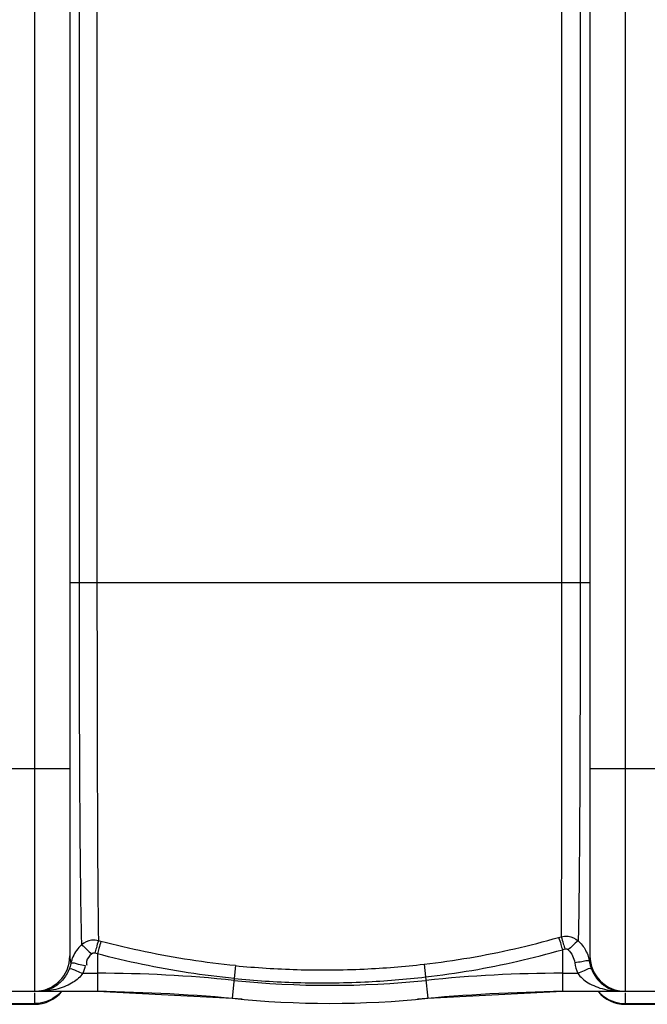
# Model space of a CAD drawing. Units: millimetres. Extents: x 17890 to 21145, y -3734 to -312.
# Drawn here: x 19762 to 20100, y -3734 to -3204 of the extents above; entities that cross this region are included whole.
import ezdxf

# ---------------------------------------------------------------- set-up
doc = ezdxf.new("R2010")
doc.units = ezdxf.units.MM
doc.layers.add('AM_5', color=3, linetype='Continuous', lineweight=25)
doc.layers.add('körperlinien dünn', color=1, linetype='Continuous', lineweight=25)
doc.styles.get("Standard").update_dxf_attribs({"font": 'ARIAL.TTF'})
doc.dimstyles.new('AM_DIN$0', dxfattribs={"dimtxt": 50, "dimasz": 65, "dimexe": 25, "dimexo": 1, "dimgap": 15, "dimtad": 1, "dimdec": 0, "dimdsep": 46, "dimtxsty": 'STANDARD', "dimcen": 0, "dimclrd": 256, "dimclre": 256, "dimclrt": 2, "dimadec": 0, "dimazin": 2, "dimtp": 0.1, "dimtm": 0.1, "dimtfac": 0.71, "dimtdec": 0, "dimtmove": 0, "dimatfit": 3, "dimfxl": 1, "dimlwd": -1, "dimlwe": -1, "dimarcsym": 0})

# ---------------------------------------------------------------- blocks, each defined once
blk = doc.blocks.new('*D337')
at = {"layer": 'AM_5'}
for p, q in [((18554.42, -3204.79), (18554.42, -2508.38)), ((20754.42, -3179.8), (20754.42, -2508.38)), ((20689.42, -2533.38), (18619.42, -2533.38))]:
    blk.add_line(p, q, dxfattribs=at)
for points in [[(18619.42, -2522.54), (18619.42, -2544.21), (18554.42, -2533.38)], [(20689.42, -2522.54), (20689.42, -2544.21), (20754.42, -2533.38)]]:
    blk.add_solid(points, dxfattribs=at)
at = {"layer": 'DEFPOINTS', "color": 0}
for p in [(18554.42, -2533.38), (20754.42, -3180.8), (18554.42, -3205.79)]:
    blk.add_point(p, dxfattribs=at)
at = {"layer": 'AM_5', "color": 2, "insert": (19759.7, -2492.85), "char_height": 50, "attachment_point": 5}
blk.add_mtext('2200', dxfattribs=at)

msp = doc.modelspace()

# ---------------------------------------------------------------- linework, layer by layer
at = {"layer": 'körperlinien dünn'}
for p, q in [((19770.42, -2790.79), (19770.42, -3726.79)), ((20088.42, -2790.79), (20088.42, -3726.79)), ((19789.42, -2809.79), (19789.42, -3707.79)), ((20069.42, -2809.79), (20069.42, -3707.79)), ((19794.38, -3010.79), (19794.38, -3506.79)), ((19804.03, -3010.8), (19804.03, -3506.79)), ((20054.18, -3010.8), (20054.18, -3506.78)), ((20064.14, -3010.79), (20064.14, -3506.79)), ((19789.42, -3506.79), (20069.42, -3506.79)), ((19719.42, -3606.79), (19789.42, -3606.79)), ((20069.42, -3606.79), (20139.42, -3606.79)), ((20052.56, -3697.79), (20053.86, -3697.42)), ((19806.16, -3699.92), (19804.81, -3699.56)), ((20054.59, -3704.39), (20055.91, -3704.01)), ((20054.59, -3704.39), (20054.59, -3726.79)), ((19804.24, -3706.62), (19802.88, -3706.26)), ((19804.24, -3706.62), (19804.25, -3726.79)), ((19878.54, -3712.98), (19877.86, -3719.91)), ((19980.1, -3712.2), (19980.9, -3719.09)), ((19796.44, -3717.08), (19804.25, -3717.08)), ((19877.86, -3719.91), (19876.75, -3730.56)), ((19980.89, -3719.09), (19982.09, -3730.56)), ((20054.59, -3717.08), (20062.8, -3717.08)), ((19724.42, -3726.79), (19804.25, -3726.79)), ((19770.42, -3727.53), (19770.42, -3733.79)), ((19804.25, -3726.79), (19876.75, -3730.56)), ((19982.09, -3730.56), (20054.59, -3726.79)), ((20054.59, -3726.79), (20130.48, -3726.79)), ((20088.42, -3727.53), (20088.42, -3733.79)), ((19738.42, -3733.43), (19770.42, -3733.43)), ((19738.42, -3733.79), (19770.42, -3733.79)), ((20088.42, -3733.43), (20120.42, -3733.43)), ((20088.42, -3733.79), (20120.42, -3733.79))]:
    msp.add_line(p, q, dxfattribs=at)
for points in [[(20055.91, -3704.01), (20056.16, -3703.95), (20056.41, -3703.93), (20056.67, -3703.95), (20056.93, -3704), (20057.2, -3704.1), (20057.48, -3704.26), (20057.76, -3704.49)], [(19802.88, -3706.26), (19802.63, -3706.21), (19802.39, -3706.2), (19802.14, -3706.21), (19801.88, -3706.27), (19801.61, -3706.37), (19801.34, -3706.53), (19801.06, -3706.75)], [(20069.42, -3707.79), (20069.34, -3709.41), (20069.15, -3710.83)], [(19789.91, -3711.88), (19789.53, -3713.36), (19789.03, -3714.82)]]:
    msp.add_lwpolyline(points, dxfattribs=at)
for centre, radius, start, end in [((19770.42, -3707.79), 19, 270, 0), ((20088.42, -3707.79), 19, 180, 270), ((19804.25, -4426.79), 709.71, 84.05481, 90), ((20054.59, -4426.79), 709.71, 90, 95.94519), ((19929.42, -3224.79), 498.79, 264.0548, 275.9452), ((19770.42, -3714.79), 19, 270, 320.4368), ((19789.53, -4726.79), 1000, 84.67919, 89.15757), ((19929.42, -3224.79), 508.5, 264.0548, 275.9452), ((20069.31, -4726.79), 1000, 90.84243, 95.32081), ((20088.42, -3714.79), 19, 219.5632, 270)]:
    msp.add_arc(centre, radius, start, end, dxfattribs=at)
for points, knots in [([(19794.38, -3506.79), (19794.38, -3519), (19794.4, -3543.05), (19794.48, -3578.21), (19794.62, -3611.11), (19794.79, -3640.62), (19795.03, -3665.73), (19795.32, -3685.62), (19795.55, -3697.06), (19795.71, -3701.79)], [0, 0, 0, 0, 36.608169, 72.154158, 105.485081, 135.313119, 160.681414, 180.81488, 195.002364, 195.002364, 195.002364, 195.002364]), ([(19804.03, -3506.79), (19804.03, -3518.81), (19804.04, -3542.5), (19804.09, -3577.14), (19804.17, -3609.6), (19804.28, -3638.75), (19804.41, -3663.63), (19804.58, -3683.41), (19804.72, -3694.83), (19804.81, -3699.56)], [0, 0, 0, 0, 36.046396, 71.060233, 103.935744, 133.419562, 158.526031, 178.571726, 192.76611, 192.76611, 192.76611, 192.76611]), ([(20054.18, -3506.78), (20054.18, -3514.46), (20054.18, -3530.54), (20054.16, -3555.62), (20054.15, -3581.24), (20054.13, -3605.38), (20054.09, -3626.22), (20054.07, -3643.52), (20054.03, -3657.73), (20053.99, -3669.34), (20053.97, -3678.75), (20053.93, -3686.31), (20053.89, -3692.33), (20053.87, -3695.86), (20053.86, -3697.42)], [0, 0, 0, 0, 23.012167, 48.247402, 75.233809, 99.885472, 120.655252, 137.764391, 151.791056, 163.279613, 172.586937, 180.037781, 185.961987, 190.633204, 190.633204, 190.633204, 190.633204]), ([(20064.14, -3506.79), (20064.14, -3514.58), (20064.14, -3530.89), (20064.1, -3556.33), (20064.05, -3582.32), (20063.97, -3606.77), (20063.87, -3627.86), (20063.77, -3645.35), (20063.66, -3659.69), (20063.53, -3671.4), (20063.44, -3680.87), (20063.33, -3688.46), (20063.22, -3694.49), (20063.13, -3698.02), (20063.09, -3699.58)], [0, 0, 0, 0, 23.343628, 48.953647, 76.317783, 101.295247, 122.315756, 139.599159, 153.766139, 165.33736, 174.703881, 182.18883, 188.123146, 192.786204, 192.786204, 192.786204, 192.786204]), ([(19804.81, -3699.56), (19803.61, -3699.27), (19800.33, -3699.07), (19797.19, -3700.48), (19795.71, -3701.79)], [0, 0, 0, 0, 3.714606, 9.630437, 9.630437, 9.630437, 9.630437]), ([(19980.1, -3712.2), (19988.31, -3711.26), (20004.66, -3708.93), (20028.85, -3704.12), (20044.72, -3700.04), (20052.56, -3697.79)], [0, 0, 0, 0, 24.812936, 49.50631, 73.955447, 73.955447, 73.955447, 73.955447]), ([(20052.56, -3697.79), (20053.01, -3699.03), (20053.67, -3701.24), (20054.3, -3703.45), (20054.59, -3704.39)], [0, 0, 0, 0, 3.950603, 6.903035, 6.903035, 6.903035, 6.903035]), ([(20053.86, -3697.42), (20055.08, -3697.1), (20058.39, -3696.87), (20061.59, -3698.27), (20063.09, -3699.58)], [0, 0, 0, 0, 3.770103, 9.750972, 9.750972, 9.750972, 9.750972]), ([(20053.86, -3697.42), (20054.32, -3698.65), (20054.98, -3700.86), (20055.62, -3703.07), (20055.91, -3704.01)], [0, 0, 0, 0, 3.950805, 6.901961, 6.901961, 6.901961, 6.901961]), ([(19795.71, -3701.79), (19794.73, -3702.69), (19792.97, -3704.69), (19791.33, -3707.57), (19790.62, -3709.41), (19790.42, -3710.03)], [0, 0, 0, 0, 3.97858, 7.941256, 9.883124, 9.883124, 9.883124, 9.883124]), ([(19795.71, -3701.79), (19796.86, -3702.49), (19798.54, -3704.27), (19800.27, -3705.99), (19801.19, -3706.54)], [0, 0, 0, 0, 4.047024, 7.253745, 7.253745, 7.253745, 7.253745]), ([(19804.81, -3699.56), (19804.38, -3700.8), (19803.76, -3703.05), (19803.16, -3705.29), (19802.87, -3706.26)], [0, 0, 0, 0, 3.951689, 6.974842, 6.974842, 6.974842, 6.974842]), ([(19806.16, -3699.92), (19805.73, -3701.16), (19805.12, -3703.41), (19804.52, -3705.66), (19804.23, -3706.62)], [0, 0, 0, 0, 3.951069, 6.974345, 6.974345, 6.974345, 6.974345]), ([(19878.54, -3712.98), (19870.39, -3712.17), (19854.12, -3710.13), (19829.96, -3705.76), (19814.04, -3702), (19806.16, -3699.92)], [0, 0, 0, 0, 24.576584, 49.155812, 73.62627, 73.62627, 73.62627, 73.62627]), ([(19980.89, -3719.09), (19989.25, -3718.13), (20005.88, -3715.75), (20030.48, -3710.84), (20046.63, -3706.68), (20054.59, -3704.39)], [0, 0, 0, 0, 25.236634, 50.361078, 75.227618, 75.227618, 75.227618, 75.227618]), ([(20063.1, -3699.58), (20061.96, -3700.3), (20060.25, -3702.05), (20058.54, -3703.76), (20057.68, -3704.37)], [0, 0, 0, 0, 4.057913, 7.23587, 7.23587, 7.23587, 7.23587]), ([(20057.76, -3704.49), (20058.68, -3705.4), (20060.25, -3707.56), (20061.06, -3710.1), (20061.26, -3711.42)], [0, 0, 0, 0, 3.870058, 7.856974, 7.856974, 7.856974, 7.856974]), ([(19801.06, -3706.75), (19799.93, -3707.85), (19798.2, -3709.66), (19798.3, -3712.03), (19798.48, -3712.67)], [0, 0, 0, 0, 4.737152, 6.740323, 6.740323, 6.740323, 6.740323]), ([(19877.86, -3719.91), (19869.57, -3719.09), (19853.03, -3717.01), (19828.46, -3712.57), (19812.26, -3708.75), (19804.24, -3706.62)], [0, 0, 0, 0, 24.987418, 49.990186, 74.876114, 74.876114, 74.876114, 74.876114]), ([(19789.03, -3714.82), (19790.18, -3714.15), (19792.94, -3716.11), (19795.28, -3716.63), (19796.44, -3717.08)], [0, 0, 0, 0, 4.01771, 7.762923, 7.762923, 7.762923, 7.762923]), ([(19789.91, -3711.88), (19790.96, -3711.01), (19794.04, -3712.5), (19796.47, -3712.64), (19797.7, -3712.9)], [0, 0, 0, 0, 4.089343, 7.873718, 7.873718, 7.873718, 7.873718]), ([(19878.54, -3712.98), (19889.58, -3714.07), (19912.67, -3715.55), (19946.61, -3715.26), (19969.37, -3713.43), (19980.1, -3712.2)], [0, 0, 0, 0, 33.280801, 69.345023, 101.727079, 101.727079, 101.727079, 101.727079]), ([(20067.93, -3710.32), (20066.95, -3710.29), (20064.79, -3711.19), (20062.52, -3711.22), (20061.26, -3711.42)], [0, 0, 0, 0, 2.934397, 6.761781, 6.761781, 6.761781, 6.761781]), ([(20070.22, -3714.82), (20069.14, -3714.05), (20066.28, -3716.15), (20063.97, -3716.62), (20062.8, -3717.08)], [0, 0, 0, 0, 3.997985, 7.768912, 7.768912, 7.768912, 7.768912]), ([(19796.44, -3717.08), (19795.09, -3719.04), (19792.14, -3721.61), (19787.41, -3724.05), (19783.03, -3725.57), (19778.8, -3726.41), (19776.04, -3726.67), (19774.95, -3726.73)], [0, 0, 0, 0, 7.143186, 11.349832, 15.954287, 20.988142, 24.262866, 24.262866, 24.262866, 24.262866]), ([(19787.48, -3717.96), (19786.88, -3718.97), (19784.8, -3721.83), (19780.99, -3724.84), (19777.64, -3726.05), (19776.47, -3726.33)], [0, 0, 0, 0, 3.538114, 10.547777, 14.145168, 14.145168, 14.145168, 14.145168]), ([(19877.86, -3719.91), (19889.06, -3721.01), (19912.49, -3722.51), (19946.92, -3722.21), (19970.01, -3720.35), (19980.89, -3719.09)], [0, 0, 0, 0, 33.765944, 70.356213, 103.211009, 103.211009, 103.211009, 103.211009]), ([(20062.8, -3717.08), (20064.24, -3719.17), (20067.46, -3721.86), (20072.57, -3724.35), (20077.19, -3725.8), (20080.46, -3726.36), (20082.12, -3726.55)], [0, 0, 0, 0, 7.607843, 12.128374, 17.042516, 22.055051, 22.055051, 22.055051, 22.055051]), ([(20071.88, -3718.13), (20072.53, -3719.19), (20074.05, -3721.19), (20076.85, -3723.68), (20080.05, -3725.53), (20082.38, -3726.25), (20083.54, -3726.48)], [0, 0, 0, 0, 3.748885, 7.479914, 11.186979, 14.7369, 14.7369, 14.7369, 14.7369])]:
    msp.add_open_spline(points, degree=3, knots=knots, dxfattribs=at)
for points in [[(20063.09, -3699.58), (20064.67, -3701.02), (20066.01, -3702.76), (20067.03, -3704.65)], [(20067.03, -3704.65), (20067.63, -3705.75), (20068.12, -3706.92), (20068.5, -3708.12)], [(19789.42, -3707.79), (19789.42, -3709.17), (19789.6, -3710.54), (19789.91, -3711.88)], [(20068.5, -3708.12), (20068.78, -3709.01), (20068.99, -3709.92), (20069.15, -3710.83)], [(19789.03, -3714.82), (19788.6, -3715.91), (19788.08, -3716.96), (19787.48, -3717.96)], [(19790.42, -3710.03), (19790.22, -3710.64), (19790.05, -3711.25), (19789.91, -3711.88)], [(19797.7, -3712.9), (19797.4, -3714.32), (19796.97, -3715.73), (19796.44, -3717.08)], [(20061.26, -3711.42), (20061.57, -3713.35), (20062.09, -3715.26), (20062.8, -3717.08)], [(20069.15, -3710.83), (20068.85, -3710.5), (20068.37, -3710.33), (20067.93, -3710.32)], [(20069.15, -3710.83), (20069.25, -3711.51), (20069.4, -3712.19), (20069.58, -3712.86)], [(20069.58, -3712.86), (20069.76, -3713.52), (20069.97, -3714.18), (20070.22, -3714.82)], [(20070.22, -3714.82), (20070.67, -3715.97), (20071.23, -3717.08), (20071.88, -3718.13)], [(19774.94, -3726.63), (19774.2, -3726.74), (19773.44, -3726.79), (19772.69, -3726.79)], [(19774.95, -3726.73), (19774.2, -3726.77), (19773.45, -3726.79), (19772.7, -3726.79)], [(19776.47, -3726.33), (19775.97, -3726.46), (19775.45, -3726.56), (19774.94, -3726.63)], [(19781.59, -3729.85), (19779.98, -3731), (19778.17, -3731.91), (19776.29, -3732.51)], [(19784.81, -3726.91), (19783.86, -3728.01), (19782.77, -3729), (19781.59, -3729.85)], [(20074.03, -3726.91), (20074.98, -3728.01), (20076.07, -3729), (20077.25, -3729.85)], [(20077.25, -3729.85), (20078.86, -3731), (20080.67, -3731.91), (20082.55, -3732.51)], [(20082.12, -3726.55), (20082.71, -3726.61), (20083.3, -3726.66), (20083.89, -3726.7)], [(20083.54, -3726.48), (20083.66, -3726.51), (20083.79, -3726.53), (20083.91, -3726.55)], [(20083.89, -3726.7), (20084.81, -3726.76), (20085.73, -3726.79), (20086.65, -3726.79)], [(20083.91, -3726.55), (20084.81, -3726.71), (20085.73, -3726.79), (20086.65, -3726.79)], [(19776.29, -3732.51), (19774.41, -3733.12), (19772.4, -3733.43), (19770.42, -3733.43)], [(20082.55, -3732.51), (20084.44, -3733.12), (20086.44, -3733.43), (20088.42, -3733.43)]]:
    msp.add_open_spline(points, degree=3, dxfattribs=at)

# ---------------------------------------------------------------- dimensions: what is measured, and where the dimension line sits
at = {"layer": 'AM_5'}
dim = msp.add_linear_dim(base=(18554.42, -2533.38), p1=(20754.42, -3180.8), p2=(18554.42, -3205.79), dimstyle='AM_DIN$0', dxfattribs=at)
dim.commit()
dim.dimension.update_dxf_attribs({"geometry": '*D337', "text_midpoint": (19759.7, -2533.38), "dimtype": 160})

doc.saveas('drawing.dxf')
